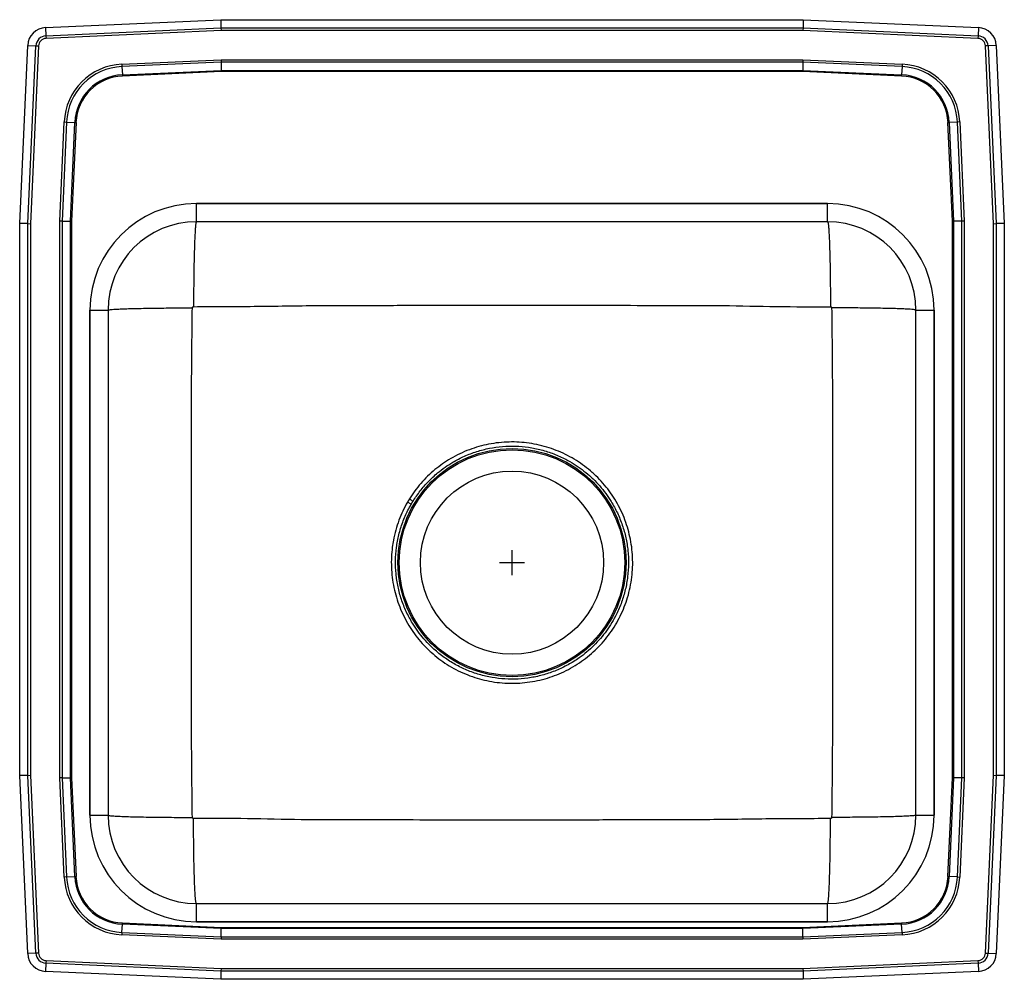
# Model space of a CAD drawing. Units: inches. Extents: x -9.8 to 9.8, y -9.5 to 9.5.
import ezdxf

# ---------------------------------------------------------------- set-up
doc = ezdxf.new("R2010")
doc.units = ezdxf.units.IN
doc.header["$MEASUREMENT"] = 0

# ---------------------------------------------------------------- blocks, each defined once
blk = doc.blocks.new('DLR191910_TOP')
at = {"color": 7, "linetype": 'Continuous'}
for p, q in [((-3.738, 13.594), (-0.267, 13.75)), ((-0.267, 13.75), (11.267, 13.75)), ((-0.267, 13.75), (-0.264, 13.587)), ((11.267, 13.75), (11.264, 13.587)), ((11.267, 13.75), (14.738, 13.594)), ((-3.738, 13.594), (-3.73, 13.432)), ((-3.73, 13.432), (-0.264, 13.587)), ((-0.262, 13.535), (-3.728, 13.379)), ((-0.264, 13.587), (11.264, 13.587)), ((-0.264, 13.587), (-0.262, 13.535)), ((11.262, 13.535), (-0.262, 13.535)), ((11.264, 13.587), (11.262, 13.535)), ((14.728, 13.379), (11.262, 13.535)), ((11.264, 13.587), (14.73, 13.432)), ((14.738, 13.594), (14.73, 13.432)), ((-3.73, 13.432), (-3.728, 13.379)), ((14.73, 13.432), (14.728, 13.379)), ((-4.25, 9.715), (-4.092, 13.24)), ((-4.092, 13.24), (-3.929, 13.233)), ((-4.087, 9.712), (-3.929, 13.233)), ((-3.877, 13.23), (-4.035, 9.71)), ((-3.929, 13.233), (-3.877, 13.23)), ((14.929, 13.233), (14.877, 13.23)), ((15.035, 9.71), (14.877, 13.23)), ((15.092, 13.24), (14.929, 13.233)), ((14.929, 13.233), (15.087, 9.712)), ((15.092, 13.24), (15.25, 9.715)), ((-2.226, 12.87), (-0.263, 12.958)), ((-0.262, 12.909), (-2.224, 12.821)), ((-0.263, 12.958), (11.263, 12.958)), ((-0.263, 12.958), (-0.262, 12.909)), ((11.262, 12.909), (-0.262, 12.909)), ((-0.262, 12.909), (-0.258, 12.746)), ((11.262, 12.909), (11.258, 12.746)), ((11.263, 12.958), (11.262, 12.909)), ((13.224, 12.821), (11.262, 12.909)), ((11.263, 12.958), (13.226, 12.87)), ((-2.226, 12.87), (-2.224, 12.821)), ((-2.224, 12.821), (-2.217, 12.658)), ((-2.217, 12.658), (-0.258, 12.746)), ((-0.258, 12.722), (-2.216, 12.634)), ((-0.258, 12.746), (11.258, 12.746)), ((-0.258, 12.746), (-0.258, 12.722)), ((11.258, 12.722), (-0.258, 12.722)), ((11.258, 12.746), (13.217, 12.658)), ((11.258, 12.746), (11.258, 12.722)), ((13.216, 12.634), (11.258, 12.722)), ((13.224, 12.821), (13.217, 12.658)), ((13.226, 12.87), (13.224, 12.821)), ((-2.217, 12.658), (-2.216, 12.634)), ((13.216, 12.634), (13.217, 12.658)), ((-3.458, 9.763), (-3.37, 11.726)), ((-3.321, 11.724), (-3.409, 9.762)), ((-3.37, 11.726), (-3.321, 11.724)), ((-3.321, 11.724), (-3.158, 11.717)), ((-3.246, 9.758), (-3.158, 11.717)), ((-3.134, 11.716), (-3.222, 9.758)), ((-3.158, 11.717), (-3.134, 11.716)), ((14.134, 11.716), (14.158, 11.717)), ((14.222, 9.758), (14.134, 11.716)), ((14.321, 11.724), (14.158, 11.717)), ((14.158, 11.717), (14.246, 9.758)), ((14.37, 11.726), (14.321, 11.724)), ((14.409, 9.762), (14.321, 11.724)), ((14.37, 11.726), (14.458, 9.763)), ((11.75, 10.109), (-0.75, 10.109)), ((-0.75, 9.75), (-0.75, 10.109)), ((-0.75, 10.109), (11.75, 10.109)), ((11.75, 9.75), (11.75, 10.109)), ((-3.458, -1.263), (-3.458, 9.763)), ((-3.409, 9.762), (-3.458, 9.763)), ((-3.409, 9.762), (-3.409, -1.262)), ((-3.409, 9.762), (-3.246, 9.758)), ((-3.246, -1.258), (-3.246, 9.758)), ((-3.246, 9.758), (-3.222, 9.758)), ((-3.222, 9.758), (-3.222, -1.258)), ((11.75, 9.75), (-0.75, 9.75)), ((14.222, -1.258), (14.222, 9.758)), ((14.222, 9.758), (14.246, 9.758)), ((14.409, 9.762), (14.246, 9.758)), ((14.246, 9.758), (14.246, -1.258)), ((14.458, 9.763), (14.409, 9.762)), ((14.409, -1.262), (14.409, 9.762)), ((14.458, 9.763), (14.458, -1.263)), ((-4.25, -1.215), (-4.25, 9.715)), ((-4.087, 9.712), (-4.25, 9.715)), ((-4.087, 9.712), (-4.035, 9.71)), ((-4.087, -1.212), (-4.087, 9.712)), ((-4.035, 9.71), (-4.035, -1.21)), ((15.035, 9.71), (15.087, 9.712)), ((15.035, -1.21), (15.035, 9.71)), ((15.25, 9.715), (15.087, 9.712)), ((15.087, 9.712), (15.087, -1.212)), ((15.25, 9.715), (15.25, -1.215)), ((-2.859, 8), (-2.859, -2)), ((-2.859, -2), (-2.859, 8)), ((-2.859, 8), (-2.5, 8)), ((-2.5, 8), (-2.5, -2)), ((13.5, 8), (13.859, 8)), ((13.5, -2), (13.5, 8)), ((13.859, -2), (13.859, 8)), ((13.859, 8), (13.859, -2)), ((3.503, 4.155), (3.431, 4.198)), ((-4.087, -1.212), (-4.25, -1.215)), ((-4.092, -4.74), (-4.25, -1.215)), ((-4.087, -1.212), (-4.035, -1.21)), ((-3.929, -4.733), (-4.087, -1.212)), ((-4.035, -1.21), (-3.877, -4.73)), ((-3.409, -1.262), (-3.458, -1.263)), ((-3.37, -3.226), (-3.458, -1.263)), ((-3.409, -1.262), (-3.246, -1.258)), ((-3.409, -1.262), (-3.321, -3.224)), ((-3.158, -3.217), (-3.246, -1.258)), ((-3.246, -1.258), (-3.222, -1.258)), ((-3.222, -1.258), (-3.134, -3.216)), ((14.134, -3.216), (14.222, -1.258)), ((14.246, -1.258), (14.158, -3.217)), ((14.222, -1.258), (14.246, -1.258)), ((14.409, -1.262), (14.246, -1.258)), ((14.321, -3.224), (14.409, -1.262)), ((14.458, -1.263), (14.37, -3.226)), ((14.458, -1.263), (14.409, -1.262)), ((14.877, -4.73), (15.035, -1.21)), ((15.087, -1.212), (14.929, -4.733)), ((15.035, -1.21), (15.087, -1.212)), ((15.25, -1.215), (15.087, -1.212)), ((15.25, -1.215), (15.092, -4.74)), ((-2.859, -2), (-2.5, -2)), ((13.5, -2), (13.859, -2)), ((-3.321, -3.224), (-3.37, -3.226)), ((-3.321, -3.224), (-3.158, -3.217)), ((-3.158, -3.217), (-3.134, -3.216)), ((14.134, -3.216), (14.158, -3.217)), ((14.321, -3.224), (14.158, -3.217)), ((14.321, -3.224), (14.37, -3.226)), ((-0.75, -4.109), (-0.75, -3.75)), ((-0.75, -3.75), (11.75, -3.75)), ((11.75, -4.109), (11.75, -3.75)), ((-2.224, -4.321), (-2.217, -4.158)), ((-2.217, -4.158), (-2.216, -4.134)), ((-0.258, -4.246), (-2.217, -4.158)), ((-2.216, -4.134), (-0.258, -4.222)), ((-0.75, -4.109), (11.75, -4.109)), ((11.75, -4.109), (-0.75, -4.109)), ((-0.262, -4.409), (-0.258, -4.246)), ((-0.258, -4.222), (-0.258, -4.246)), ((-0.258, -4.222), (11.258, -4.222)), ((11.258, -4.246), (-0.258, -4.246)), ((11.258, -4.222), (13.216, -4.134)), ((13.217, -4.158), (11.258, -4.246)), ((11.258, -4.222), (11.258, -4.246)), ((11.262, -4.409), (11.258, -4.246)), ((13.216, -4.134), (13.217, -4.158)), ((13.224, -4.321), (13.217, -4.158)), ((-2.224, -4.321), (-2.226, -4.37)), ((-0.263, -4.458), (-2.226, -4.37)), ((-2.224, -4.321), (-0.262, -4.409)), ((-0.262, -4.409), (-0.263, -4.458)), ((11.263, -4.458), (-0.263, -4.458)), ((-0.262, -4.409), (11.262, -4.409)), ((11.262, -4.409), (13.224, -4.321)), ((11.262, -4.409), (11.263, -4.458)), ((13.226, -4.37), (11.263, -4.458)), ((13.224, -4.321), (13.226, -4.37)), ((-3.929, -4.733), (-4.092, -4.74)), ((-3.877, -4.73), (-3.929, -4.733)), ((14.877, -4.73), (14.929, -4.733)), ((14.929, -4.733), (15.092, -4.74)), ((-3.73, -4.932), (-3.738, -5.094)), ((-3.728, -4.879), (-3.73, -4.932)), ((-0.264, -5.087), (-3.73, -4.932)), ((-3.728, -4.879), (-0.262, -5.035)), ((-0.262, -5.035), (-0.264, -5.087)), ((-0.262, -5.035), (11.262, -5.035)), ((11.262, -5.035), (14.728, -4.879)), ((11.262, -5.035), (11.264, -5.087)), ((14.73, -4.932), (11.264, -5.087)), ((14.728, -4.879), (14.73, -4.932)), ((14.73, -4.932), (14.738, -5.094)), ((-0.267, -5.25), (-3.738, -5.094)), ((-0.264, -5.087), (-0.267, -5.25)), ((11.267, -5.25), (-0.267, -5.25)), ((11.264, -5.087), (-0.264, -5.087)), ((11.264, -5.087), (11.267, -5.25)), ((14.738, -5.094), (11.267, -5.25))]:
    blk.add_line(p, q, dxfattribs=at)
for p, q in [((5.5, 2.75), (5.5, 3.25)), ((5.25, 3), (5.75, 3))]:
    blk.add_line(p, q)
at = {"color": 7, "linetype": 'Continuous', "flags": 128}
blk.add_lwpolyline([(3.468, 4.261), (3.479, 4.254), (3.489, 4.248), (3.499, 4.242), (3.509, 4.236), (3.518, 4.23), (3.526, 4.225), (3.533, 4.22), (3.54, 4.216)], dxfattribs=at)
at = {"color": 7, "linetype": 'Continuous'}
for radius in [2.26, 2.235, 1.813]:
    blk.add_circle((5.5, 3), radius, dxfattribs=at)
for centre, radius, start, end in [((-3.721, 13.223), 0.371, 92.5667, 177.4333), ((14.721, 13.223), 0.371, 2.5667, 87.4333), ((-3.721, 13.223), 0.208, 92.5667, 177.4333), ((-3.721, 13.223), 0.156, 92.5667, 177.4333), ((14.721, 13.223), 0.156, 2.5667, 87.4333), ((14.721, 13.223), 0.208, 2.5667, 87.4333), ((-2.173, 11.673), 1.198, 92.5667, 177.4333), ((-2.173, 11.673), 1.15, 92.5667, 177.4333), ((13.173, 11.673), 1.15, 2.5667, 87.4333), ((13.173, 11.673), 1.198, 2.5667, 87.4333), ((-2.173, 11.673), 0.987, 92.5667, 177.4333), ((-2.173, 11.673), 0.963, 92.5667, 177.4333), ((13.173, 11.673), 0.963, 2.5667, 87.4333), ((13.173, 11.673), 0.987, 2.5667, 87.4333), ((-0.75, 8), 2.109, 90, 180), ((-0.75, 8), 2.109, 90, 180), ((11.75, 8), 2.109, 0, 90), ((11.75, 8), 2.109, 0, 90), ((11.75, 8), 1.75, 0, 90), ((-0.75, 8), 1.75, 90, 180), ((-0.75, -2), 2.109, 180, 270), ((-0.75, -2), 2.109, 180, 270), ((-0.75, -2), 1.75, 180, 270), ((11.75, -2), 2.109, 270, 0), ((11.75, -2), 1.75, 270, 0), ((11.75, -2), 2.109, 270, 0), ((-2.173, -3.173), 1.198, 182.5667, 267.4333), ((-2.173, -3.173), 1.15, 182.5667, 267.4333), ((-2.173, -3.173), 0.987, 182.5667, 267.4333), ((-2.173, -3.173), 0.963, 182.5667, 267.4333), ((13.173, -3.173), 0.963, 272.5667, 357.4333), ((13.173, -3.173), 0.987, 272.5667, 357.4333), ((13.173, -3.173), 1.15, 272.5667, 357.4333), ((13.173, -3.173), 1.198, 272.5667, 357.4333), ((-3.721, -4.724), 0.371, 182.5667, 267.4333), ((-3.721, -4.724), 0.208, 182.5667, 267.4333), ((-3.721, -4.724), 0.156, 182.5667, 267.4333), ((14.721, -4.724), 0.156, 272.5667, 357.4333), ((14.721, -4.724), 0.208, 272.5667, 357.4333), ((14.721, -4.724), 0.371, 272.5667, 357.4333)]:
    blk.add_arc(centre, radius, start, end, dxfattribs=at)
for points, knots in [([(11.75, 9.75), (11.752, 9.748), (11.757, 9.743), (11.764, 9.703), (11.77, 9.642), (11.776, 9.565), (11.78, 9.479), (11.785, 9.378), (11.789, 9.262), (11.793, 9.134), (11.797, 8.995), (11.8, 8.847), (11.802, 8.677), (11.804, 8.486), (11.806, 8.277), (11.806, 8.137), (11.806, 8.068)], [0, 0, 0, 0, 0.077024, 0.157273, 0.240303, 0.304084, 0.368835, 0.434249, 0.5, 0.565751, 0.631165, 0.695916, 0.759697, 0.842727, 0.922976, 1, 1, 1, 1]), ([(-0.75, 9.75), (-0.752, 9.748), (-0.757, 9.743), (-0.764, 9.703), (-0.77, 9.642), (-0.776, 9.565), (-0.78, 9.479), (-0.785, 9.378), (-0.789, 9.262), (-0.793, 9.134), (-0.797, 8.995), (-0.8, 8.847), (-0.802, 8.677), (-0.804, 8.486), (-0.806, 8.277), (-0.806, 8.137), (-0.806, 8.068)], [0, 0, 0, 0, 0.077024, 0.157273, 0.240303, 0.304084, 0.368835, 0.434249, 0.5, 0.565751, 0.631165, 0.695916, 0.759697, 0.842727, 0.922976, 1, 1, 1, 1]), ([(-2.5, 8), (-2.498, 8.002), (-2.493, 8.005), (-2.453, 8.011), (-2.387, 8.016), (-2.292, 8.022), (-2.168, 8.027), (-2.018, 8.031), (-1.845, 8.035), (-1.655, 8.039), (-1.453, 8.041), (-1.245, 8.043), (-1.037, 8.045), (-0.898, 8.045), (-0.83, 8.045)], [0, 0, 0, 0, 0.077089, 0.157379, 0.240426, 0.32567, 0.412442, 0.5, 0.587558, 0.67433, 0.759574, 0.842621, 0.922911, 1, 1, 1, 1]), ([(-0.83, -2.045), (-0.836, -1.615), (-0.847, -0.767), (-0.844, 0.497), (-0.846, 1.748), (-0.846, 3), (-0.846, 4.252), (-0.844, 5.503), (-0.847, 6.767), (-0.836, 7.615), (-0.83, 8.045)], [0, 0, 0, 0, 0.127947, 0.251932, 0.375956, 0.5, 0.624044, 0.748068, 0.872055, 1, 1, 1, 1]), ([(-0.83, 8.045), (-0.829, 8.048), (-0.829, 8.054), (-0.823, 8.062), (-0.817, 8.066), (-0.811, 8.068), (-0.808, 8.068), (-0.806, 8.068)], [0, 0, 0, 0, 0.249146, 0.502033, 0.753401, 0.87763, 1, 1, 1, 1]), ([(-0.806, 8.068), (-0.379, 8.07), (0.47, 8.073), (1.737, 8.095), (2.994, 8.093), (4.247, 8.098), (5.43, 8.098), (6.544, 8.097), (7.589, 8.096), (8.632, 8.091), (9.683, 8.096), (10.74, 8.065), (11.451, 8.067), (11.806, 8.068)], [0, 0, 0, 0, 0.101698, 0.202063, 0.301297, 0.400617, 0.499996, 0.582817, 0.6656, 0.748326, 0.830991, 0.915445, 1, 1, 1, 1]), ([(11.806, 8.068), (11.808, 8.068), (11.811, 8.068), (11.817, 8.066), (11.823, 8.062), (11.829, 8.054), (11.829, 8.048), (11.83, 8.045)], [0, 0, 0, 0, 0.12237, 0.246599, 0.497967, 0.750854, 1, 1, 1, 1]), ([(13.5, 8), (13.498, 8.002), (13.493, 8.005), (13.453, 8.011), (13.387, 8.016), (13.292, 8.022), (13.168, 8.027), (13.018, 8.031), (12.845, 8.035), (12.655, 8.039), (12.453, 8.041), (12.245, 8.043), (12.037, 8.045), (11.898, 8.045), (11.83, 8.045)], [0, 0, 0, 0, 0.077089, 0.157379, 0.240426, 0.32567, 0.412442, 0.5, 0.587558, 0.67433, 0.759574, 0.842621, 0.922911, 1, 1, 1, 1]), ([(11.83, 8.045), (11.835, 7.615), (11.847, 6.767), (11.844, 5.503), (11.846, 4.252), (11.846, 3), (11.846, 1.748), (11.844, 0.497), (11.847, -0.767), (11.835, -1.615), (11.83, -2.045)], [0, 0, 0, 0, 0.127947, 0.251932, 0.375956, 0.5, 0.624044, 0.748068, 0.872055, 1, 1, 1, 1]), ([(3.431, 4.198), (3.399, 4.14), (3.335, 4.023), (3.258, 3.837), (3.195, 3.644), (3.154, 3.467), (3.125, 3.288), (3.11, 3.111), (3.109, 2.91), (3.125, 2.707), (3.158, 2.507), (3.208, 2.312), (3.273, 2.122), (3.356, 1.936), (3.453, 1.759), (3.564, 1.591), (3.688, 1.436), (3.802, 1.315), (3.922, 1.201), (4.05, 1.096), (4.214, 0.982), (4.39, 0.88), (4.573, 0.794), (4.761, 0.725), (4.954, 0.671), (5.153, 0.633), (5.354, 0.613), (5.554, 0.609), (5.754, 0.622), (5.955, 0.651), (6.152, 0.698), (6.343, 0.761), (6.527, 0.839), (6.707, 0.933), (6.877, 1.042), (7.036, 1.165), (7.183, 1.298), (7.319, 1.444), (7.442, 1.6), (7.551, 1.766), (7.646, 1.94), (7.727, 2.123), (7.793, 2.313), (7.843, 2.51), (7.875, 2.71), (7.891, 2.91), (7.891, 3.109), (7.873, 3.311), (7.838, 3.51), (7.787, 3.704), (7.721, 3.893), (7.637, 4.078), (7.539, 4.255), (7.427, 4.421), (7.302, 4.575), (7.188, 4.695), (7.067, 4.808), (6.939, 4.912), (6.776, 5.025), (6.604, 5.123), (6.423, 5.207), (6.236, 5.276), (6.041, 5.33), (5.842, 5.367), (5.642, 5.388), (5.442, 5.391), (5.24, 5.378), (5.039, 5.347), (4.844, 5.301), (4.653, 5.238), (4.466, 5.158), (4.289, 5.064), (4.125, 4.958), (3.972, 4.842), (3.827, 4.712), (3.694, 4.571), (3.573, 4.421), (3.503, 4.314), (3.468, 4.261)], [0, 0, 0, 0, 0.013275, 0.026642, 0.0403, 0.054059, 0.063213, 0.076481, 0.089841, 0.103491, 0.11724, 0.130509, 0.143869, 0.15752, 0.171272, 0.184544, 0.19781, 0.211171, 0.217806, 0.231038, 0.244361, 0.257973, 0.271685, 0.284904, 0.298214, 0.311811, 0.325506, 0.338749, 0.352084, 0.365705, 0.379427, 0.392663, 0.405991, 0.419607, 0.433323, 0.446565, 0.459897, 0.473137, 0.48647, 0.499712, 0.513046, 0.526322, 0.53969, 0.553349, 0.567109, 0.580309, 0.593601, 0.607177, 0.620851, 0.634092, 0.647425, 0.661046, 0.674767, 0.688011, 0.70125, 0.714582, 0.721199, 0.73444, 0.747678, 0.761008, 0.774227, 0.787537, 0.801134, 0.814829, 0.828068, 0.841397, 0.855013, 0.868728, 0.881995, 0.895354, 0.909003, 0.922752, 0.93547, 0.948269, 0.961323, 0.974467, 0.987192, 1, 1, 1, 1]), ([(3.54, 4.216), (3.586, 4.285), (3.678, 4.423), (3.843, 4.61), (4.009, 4.765), (4.173, 4.89), (4.348, 5.004), (4.557, 5.111), (4.801, 5.204), (5.052, 5.269), (5.31, 5.305), (5.57, 5.311), (5.828, 5.289), (6.082, 5.238), (6.329, 5.158), (6.545, 5.061), (6.731, 4.954), (6.889, 4.846), (7.012, 4.744), (7.129, 4.636), (7.239, 4.52), (7.359, 4.371), (7.478, 4.194), (7.591, 3.985), (7.689, 3.744), (7.759, 3.495), (7.8, 3.238), (7.812, 2.979), (7.795, 2.72), (7.749, 2.464), (7.675, 2.216), (7.582, 1.998), (7.479, 1.81), (7.373, 1.65), (7.255, 1.499), (7.124, 1.358), (6.983, 1.229), (6.813, 1.098), (6.612, 0.973), (6.377, 0.861), (6.132, 0.775), (5.879, 0.719), (5.62, 0.691), (5.361, 0.691), (5.103, 0.722), (4.851, 0.781), (4.606, 0.867), (4.373, 0.981), (4.154, 1.121), (3.994, 1.249), (3.862, 1.374), (3.752, 1.491), (3.633, 1.641), (3.514, 1.819), (3.402, 2.029), (3.306, 2.271), (3.238, 2.522), (3.199, 2.779), (3.188, 3.039), (3.207, 3.298), (3.255, 3.553), (3.332, 3.801), (3.418, 4.002), (3.482, 4.116), (3.503, 4.155)], [0, 0, 0, 0, 0.017217, 0.034484, 0.0517, 0.064467, 0.077234, 0.095227, 0.113277, 0.13127, 0.149226, 0.16724, 0.185196, 0.203123, 0.221106, 0.239033, 0.25232, 0.265606, 0.278846, 0.285462, 0.298748, 0.312034, 0.325274, 0.343222, 0.361226, 0.379173, 0.397122, 0.415128, 0.433077, 0.451018, 0.469016, 0.486957, 0.500244, 0.51353, 0.526816, 0.540102, 0.553389, 0.566675, 0.584623, 0.602629, 0.620577, 0.63854, 0.65656, 0.674523, 0.692452, 0.710437, 0.728366, 0.746306, 0.764302, 0.782243, 0.788872, 0.802186, 0.8155, 0.828768, 0.846754, 0.864798, 0.882783, 0.900771, 0.918816, 0.936803, 0.954744, 0.972742, 0.990683, 1, 1, 1, 1]), ([(-2.5, -2), (-2.498, -2.002), (-2.493, -2.005), (-2.453, -2.011), (-2.387, -2.016), (-2.292, -2.022), (-2.168, -2.027), (-2.018, -2.031), (-1.845, -2.035), (-1.655, -2.039), (-1.453, -2.041), (-1.245, -2.043), (-1.037, -2.045), (-0.898, -2.045), (-0.83, -2.045)], [0, 0, 0, 0, 0.0770892, 0.1573788, 0.2404263, 0.3256695, 0.4124421, 0.5, 0.5875579, 0.6743305, 0.7595737, 0.8426212, 0.9229108, 1, 1, 1, 1]), ([(-0.806, -2.068), (-0.808, -2.068), (-0.811, -2.068), (-0.817, -2.066), (-0.823, -2.062), (-0.829, -2.054), (-0.829, -2.048), (-0.83, -2.045)], [0, 0, 0, 0, 0.12237, 0.246599, 0.497967, 0.750854, 1, 1, 1, 1]), ([(11.806, -2.068), (11.379, -2.07), (10.53, -2.073), (9.263, -2.095), (8.006, -2.093), (6.753, -2.098), (5.57, -2.098), (4.456, -2.097), (3.411, -2.096), (2.368, -2.091), (1.317, -2.096), (0.26, -2.065), (-0.451, -2.067), (-0.806, -2.068)], [0, 0, 0, 0, 0.101698, 0.202063, 0.301297, 0.400617, 0.499996, 0.582817, 0.6656, 0.748326, 0.830991, 0.915445, 1, 1, 1, 1]), ([(-0.75, -3.75), (-0.752, -3.748), (-0.757, -3.743), (-0.764, -3.703), (-0.77, -3.642), (-0.776, -3.565), (-0.78, -3.479), (-0.785, -3.378), (-0.789, -3.262), (-0.793, -3.134), (-0.797, -2.995), (-0.8, -2.847), (-0.802, -2.677), (-0.804, -2.486), (-0.806, -2.277), (-0.806, -2.137), (-0.806, -2.068)], [0, 0, 0, 0, 0.077024, 0.157273, 0.240303, 0.304084, 0.368835, 0.434249, 0.5, 0.565751, 0.631165, 0.695916, 0.759697, 0.842727, 0.922976, 1, 1, 1, 1]), ([(11.75, -3.75), (11.752, -3.748), (11.757, -3.743), (11.764, -3.703), (11.77, -3.642), (11.776, -3.565), (11.78, -3.479), (11.785, -3.378), (11.789, -3.262), (11.793, -3.134), (11.797, -2.995), (11.8, -2.847), (11.802, -2.677), (11.804, -2.486), (11.806, -2.277), (11.806, -2.137), (11.806, -2.068)], [0, 0, 0, 0, 0.077024, 0.157273, 0.240303, 0.304084, 0.368835, 0.434249, 0.5, 0.565751, 0.631165, 0.695916, 0.759697, 0.842727, 0.922976, 1, 1, 1, 1]), ([(11.83, -2.045), (11.829, -2.048), (11.829, -2.054), (11.823, -2.062), (11.817, -2.066), (11.811, -2.068), (11.808, -2.068), (11.806, -2.068)], [0, 0, 0, 0, 0.249146, 0.502033, 0.753401, 0.87763, 1, 1, 1, 1]), ([(13.5, -2), (13.498, -2.002), (13.493, -2.005), (13.453, -2.011), (13.387, -2.016), (13.292, -2.022), (13.168, -2.027), (13.018, -2.031), (12.845, -2.035), (12.655, -2.039), (12.453, -2.041), (12.245, -2.043), (12.037, -2.045), (11.898, -2.045), (11.83, -2.045)], [0, 0, 0, 0, 0.077089, 0.157379, 0.240426, 0.32567, 0.412442, 0.5, 0.587558, 0.67433, 0.759574, 0.842621, 0.922911, 1, 1, 1, 1])]:
    blk.add_open_spline(points, degree=3, knots=knots, dxfattribs=at)
for points in [[(3.468, 4.261), (3.431, 4.198)], [(3.503, 4.155), (3.54, 4.216)]]:
    blk.add_open_spline(points, degree=1, dxfattribs=at)

msp = doc.modelspace()

# ---------------------------------------------------------------- block references
msp.add_blockref('DLR191910_TOP', (-5.5, -4.25))

doc.saveas('drawing.dxf')
